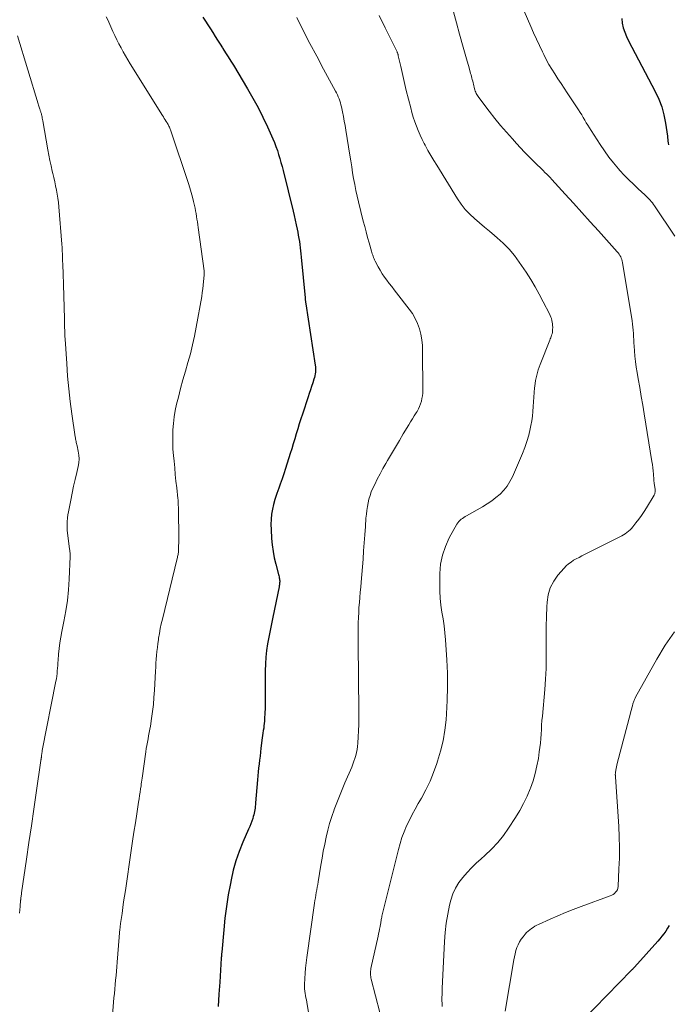
# Model space of a CAD drawing. Units: feet. Extents: x 1959993 to 1964319, y 500000 to 505000.
# Drawn here: x 1962003 to 1962111, y 501220 to 501384 of the extents above; entities that cross this region are included whole.
import ezdxf

# ---------------------------------------------------------------- set-up
doc = ezdxf.new("R2010")
doc.units = ezdxf.units.FT
doc.header["$LTSCALE"] = 100
doc.header["$MEASUREMENT"] = 0
doc.layers.add('CONTOUR INDEX', color=32, linetype='Continuous', lineweight=25)
doc.layers.add('CONTOUR INTERMEDIATE', color=40, linetype='Continuous', lineweight=15)

msp = doc.modelspace()

# ---------------------------------------------------------------- linework, layer by layer
at = {"layer": 'CONTOUR INDEX', "flags": 128}
for points, elevation in [([(1962033.47, 501384.54), (1962033.89, 501383.9), (1962034.3, 501383.26), (1962034.71, 501382.62), (1962035.11, 501381.98), (1962035.52, 501381.34), (1962035.93, 501380.7), (1962036.34, 501380.06), (1962036.75, 501379.42), (1962036.82, 501379.31), (1962037.26, 501378.61), (1962037.7, 501377.92), (1962038.13, 501377.22), (1962038.56, 501376.51), (1962040.94, 501372.56), (1962041.83, 501371.01), (1962042.69, 501369.44), (1962043.49, 501367.85), (1962044.25, 501366.23), (1962045.14, 501364.25), (1962045.42, 501363.6), (1962045.67, 501362.95), (1962045.9, 501362.29), (1962046.12, 501361.62), (1962046.31, 501360.95), (1962046.5, 501360.27), (1962046.68, 501359.6), (1962046.85, 501358.92), (1962048.52, 501352.16), (1962048.7, 501351.4), (1962048.87, 501350.65), (1962049.04, 501349.89), (1962049.2, 501349.13), (1962049.3, 501348.63), (1962049.4, 501348.12), (1962049.5, 501347.6), (1962049.58, 501347.09), (1962049.66, 501346.57)], 1000), ([(1962103.45, 501384.3), (1962103.51, 501383.54), (1962103.69, 501382.78), (1962103.92, 501382.04), (1962104.21, 501381.32), (1962104.54, 501380.61), (1962109.03, 501372.11), (1962109.61, 501370.85), (1962110.1, 501369.56), (1962110.46, 501368.23), (1962110.73, 501366.86), (1962111.05, 501364.66), (1962111.09, 501364.38), (1962111.12, 501364.09), (1962111.15, 501363.81), (1962111.19, 501363.53), (1962111.23, 501363.25)], 980), ([(1962049.66, 501346.57), (1962049.72, 501346.05), (1962049.79, 501345.53), (1962049.85, 501345.01), (1962049.9, 501344.48), (1962050.53, 501337.65), (1962050.55, 501337.53), (1962050.56, 501337.41), (1962050.57, 501337.28), (1962050.59, 501337.16), (1962050.6, 501337.03), (1962050.62, 501336.91), (1962050.64, 501336.79), (1962050.66, 501336.66), (1962052.23, 501326.45), (1962052.26, 501326.15), (1962052.28, 501325.85), (1962052.28, 501325.56), (1962052.26, 501325.26), (1962052.22, 501324.96), (1962052.16, 501324.66), (1962052.09, 501324.37), (1962052.01, 501324.08), (1962051.81, 501323.48), (1962051.62, 501322.89), (1962051.43, 501322.29), (1962051.23, 501321.71), (1962051.04, 501321.12), (1962050.08, 501318.26), (1962049.82, 501317.44), (1962049.55, 501316.61), (1962049.3, 501315.79), (1962049.05, 501314.96), (1962048.81, 501314.13), (1962048.56, 501313.31), (1962048.31, 501312.48), (1962048.06, 501311.66), (1962047.27, 501309.15), (1962046.99, 501308.29), (1962046.7, 501307.43), (1962046.39, 501306.57), (1962046.07, 501305.72), (1962046.03, 501305.6), (1962045.74, 501304.81), (1962045.49, 501304), (1962045.27, 501303.19), (1962045.08, 501302.36), (1962044.95, 501301.53), (1962044.86, 501300.69), (1962044.84, 501299.85), (1962044.86, 501299.01), (1962044.95, 501297.5), (1962045.05, 501296.42), (1962045.19, 501295.34), (1962045.39, 501294.28), (1962045.63, 501293.22), (1962046.09, 501291.45), (1962046.14, 501291.28), (1962046.18, 501291.11), (1962046.21, 501290.94), (1962046.24, 501290.77), (1962046.27, 501290.59), (1962046.29, 501290.42), (1962046.29, 501290.25), (1962046.28, 501290.09), (1962046.27, 501289.92), (1962046.25, 501289.75), (1962046.22, 501289.59), (1962046.19, 501289.42), (1962045.13, 501284.34), (1962044.9, 501283.23), (1962044.68, 501282.12), (1962044.47, 501281.01), (1962044.27, 501279.89), (1962044.11, 501278.78), (1962043.98, 501277.66), (1962043.91, 501276.53), (1962043.88, 501275.4), (1962043.89, 501271.77), (1962043.88, 501270.9), (1962043.87, 501270.04), (1962043.85, 501269.18), (1962043.82, 501268.32), (1962043.78, 501267.4), (1962043.75, 501267), (1962043.72, 501266.6), (1962043.67, 501266.2), (1962043.62, 501265.8), (1962043.55, 501265.4), (1962043.5, 501265), (1962043.44, 501264.6), (1962043.39, 501264.2), (1962043.17, 501262.46), (1962043.09, 501261.8), (1962043.01, 501261.14), (1962042.93, 501260.48), (1962042.85, 501259.83), (1962042.78, 501259.16), (1962042.71, 501258.5), (1962042.64, 501257.84), (1962042.59, 501257.18), (1962042.27, 501253.32), (1962042.25, 501253.04), (1962042.22, 501252.75), (1962042.18, 501252.46), (1962042.15, 501252.18), (1962042.1, 501251.89), (1962042.05, 501251.61), (1962041.98, 501251.33), (1962041.89, 501251.05), (1962041.78, 501250.71), (1962041.63, 501250.26), (1962041.46, 501249.82), (1962041.29, 501249.38), (1962041.11, 501248.95), (1962040.15, 501246.77), (1962039.54, 501245.24), (1962038.99, 501243.68), (1962038.54, 501242.09), (1962038.17, 501240.48), (1962038.05, 501239.89), (1962037.7, 501237.97), (1962037.39, 501236.04), (1962037.15, 501234.1), (1962036.95, 501232.15), (1962036.62, 501228.39), (1962036.61, 501228.28), (1962036.6, 501228.17), (1962036.59, 501228.06), (1962036.58, 501227.96), (1962036.57, 501227.86), (1962036.56, 501227.8), (1962036.56, 501227.74), (1962036.55, 501227.68), (1962036.55, 501227.63), (1962036.54, 501227.57), (1962036.54, 501227.51), (1962036.54, 501227.45), (1962036.53, 501227.4), (1962036.29, 501223.42), (1962036.15, 501221.38), (1962035.99, 501219.34)], 1000), ([(1962111.33, 501232.85), (1962111.07, 501232.39), (1962110.78, 501231.93), (1962110.47, 501231.49), (1962110.14, 501231.06), (1962109.8, 501230.64), (1962109.45, 501230.23), (1962105.56, 501225.92), (1962105.5, 501225.86), (1962105.44, 501225.79), (1962105.38, 501225.73), (1962105.32, 501225.67), (1962105.26, 501225.6), (1962105.2, 501225.54), (1962105.14, 501225.48), (1962105.08, 501225.42), (1962096.82, 501216.94)], 980)]:
    msp.add_lwpolyline(points, dxfattribs=dict(at, elevation=elevation))
at = {"layer": 'CONTOUR INTERMEDIATE', "flags": 128}
for points, elevation in [([(1962086.01, 501388.17), (1962088.23, 501382.99), (1962088.7, 501381.91), (1962089.18, 501380.85), (1962089.68, 501379.79), (1962090.19, 501378.73), (1962090.39, 501378.33), (1962090.82, 501377.49), (1962091.27, 501376.66), (1962091.76, 501375.85), (1962092.26, 501375.06), (1962092.78, 501374.27), (1962093.3, 501373.48), (1962093.82, 501372.69), (1962094.34, 501371.9), (1962096.22, 501369.05), (1962096.49, 501368.63), (1962096.75, 501368.21), (1962097.01, 501367.78), (1962097.26, 501367.35), (1962097.51, 501366.92), (1962097.77, 501366.49), (1962098.03, 501366.06), (1962098.3, 501365.64), (1962099.82, 501363.26), (1962100.53, 501362.21), (1962101.26, 501361.19), (1962102.05, 501360.2), (1962102.87, 501359.24), (1962103.12, 501358.96), (1962103.85, 501358.17), (1962104.6, 501357.39), (1962105.37, 501356.64), (1962106.16, 501355.9), (1962107.3, 501354.86), (1962107.52, 501354.65), (1962107.74, 501354.43), (1962107.95, 501354.21), (1962108.16, 501353.98), (1962108.35, 501353.75), (1962108.54, 501353.51), (1962108.72, 501353.26), (1962108.9, 501353.01), (1962112.28, 501347.95)], 984), ([(1962017.32, 501384.61), (1962017.56, 501384.09), (1962018.44, 501382.17), (1962018.77, 501381.48), (1962019.1, 501380.78), (1962019.45, 501380.1), (1962019.8, 501379.41), (1962020.16, 501378.74), (1962020.54, 501378.07), (1962020.93, 501377.4), (1962021.33, 501376.75), (1962026.71, 501368.14), (1962026.87, 501367.89), (1962027.02, 501367.64), (1962027.18, 501367.38), (1962027.34, 501367.13), (1962027.47, 501366.9), (1962027.56, 501366.76), (1962027.64, 501366.61), (1962027.71, 501366.47), (1962027.79, 501366.32), (1962027.86, 501366.17), (1962027.92, 501366.01), (1962027.98, 501365.86), (1962028.04, 501365.7), (1962031.04, 501356.79), (1962031.28, 501356.04), (1962031.51, 501355.28), (1962031.72, 501354.51), (1962031.91, 501353.74), (1962032.05, 501353.1), (1962032.15, 501352.65), (1962032.25, 501352.19), (1962032.33, 501351.73), (1962032.41, 501351.27), (1962032.48, 501350.81), (1962032.55, 501350.35), (1962032.62, 501349.89), (1962032.69, 501349.42), (1962033.69, 501342.2), (1962033.69, 501342.19), (1962033.69, 501342.17), (1962033.7, 501342.15), (1962033.7, 501342.14), (1962033.7, 501342.07), (1962033.7, 501342.05), (1962033.7, 501342.04), (1962033.7, 501342.02), (1962033.7, 501342), (1962033.7, 501341.85), (1962033.7, 501341.76), (1962033.7, 501341.67), (1962033.69, 501341.58), (1962033.69, 501341.48), (1962033.59, 501340.42), (1962033.53, 501339.79), (1962033.45, 501339.17), (1962033.36, 501338.54), (1962033.26, 501337.92), (1962032.35, 501332.75), (1962032.06, 501331.27), (1962031.74, 501329.8), (1962031.37, 501328.34), (1962030.97, 501326.88), (1962030.55, 501325.43), (1962030.14, 501323.98), (1962029.75, 501322.52), (1962029.38, 501321.06), (1962029.08, 501319.89), (1962028.86, 501318.84), (1962028.67, 501317.78), (1962028.54, 501316.71), (1962028.46, 501315.64), (1962028.43, 501314.57), (1962028.43, 501313.49), (1962028.47, 501312.42), (1962028.55, 501311.34), (1962028.64, 501310.39), (1962028.75, 501309.27), (1962028.86, 501308.16), (1962028.97, 501307.04), (1962029.09, 501305.93), (1962029.28, 501304.16), (1962029.31, 501303.93), (1962029.33, 501303.7), (1962029.34, 501303.47), (1962029.35, 501303.24), (1962029.36, 501303.01), (1962029.37, 501302.78), (1962029.37, 501302.55), (1962029.38, 501302.32), (1962029.42, 501297.5), (1962029.42, 501297.11), (1962029.42, 501296.71), (1962029.41, 501296.32), (1962029.4, 501295.92), (1962029.39, 501295.46), (1962029.38, 501295.3), (1962029.37, 501295.14), (1962029.34, 501294.97), (1962029.31, 501294.81), (1962029.28, 501294.65), (1962029.25, 501294.49), (1962029.21, 501294.33), (1962029.17, 501294.17), (1962026.69, 501283.99), (1962026.51, 501283.21), (1962026.35, 501282.43), (1962026.2, 501281.64), (1962026.07, 501280.86), (1962026.03, 501280.58), (1962025.94, 501279.93), (1962025.86, 501279.28), (1962025.79, 501278.62), (1962025.73, 501277.97), (1962025.68, 501277.31), (1962025.63, 501276.65), (1962025.59, 501276), (1962025.55, 501275.34), (1962025.38, 501272.14), (1962025.29, 501270.96), (1962025.19, 501269.78), (1962025.05, 501268.6), (1962024.88, 501267.42), (1962024.69, 501266.16), (1962024.6, 501265.62), (1962024.5, 501265.08), (1962024.4, 501264.55), (1962024.3, 501264.01), (1962024.19, 501263.48), (1962024.09, 501262.94), (1962024, 501262.4), (1962023.92, 501261.86), (1962023.3, 501257.45), (1962023.26, 501257.13), (1962023.22, 501256.81), (1962023.17, 501256.5), (1962023.13, 501256.18), (1962023.06, 501255.69), (1962022.98, 501255.12), (1962022.9, 501254.56), (1962022.81, 501254), (1962022.73, 501253.44), (1962022.42, 501251.51), (1962022.18, 501249.99), (1962021.95, 501248.46), (1962021.72, 501246.93), (1962021.49, 501245.41), (1962020.51, 501238.72), (1962020.37, 501237.76), (1962020.23, 501236.8), (1962020.09, 501235.84), (1962019.96, 501234.88), (1962019.71, 501233.18), (1962019.7, 501233.07), (1962019.68, 501232.96), (1962019.67, 501232.85), (1962019.66, 501232.75), (1962019.65, 501232.64), (1962019.63, 501232.53), (1962019.62, 501232.42), (1962019.61, 501232.31), (1962019.17, 501226.73), (1962019.1, 501225.98), (1962019.04, 501225.23), (1962018.97, 501224.49), (1962018.89, 501223.74), (1962018.82, 501223), (1962018.75, 501222.25), (1962018.68, 501221.5), (1962018.61, 501220.76), (1962018.08, 501214.33)], 1004), ([(1962049.15, 501384.51), (1962050.24, 501382.34), (1962051.35, 501380.17), (1962052.49, 501378.01), (1962053.63, 501375.87), (1962055.61, 501372.21), (1962055.77, 501371.89), (1962055.93, 501371.57), (1962056.07, 501371.25), (1962056.2, 501370.91), (1962056.32, 501370.58), (1962056.43, 501370.24), (1962056.52, 501369.89), (1962056.6, 501369.55), (1962056.78, 501368.72), (1962056.93, 501367.96), (1962057.08, 501367.19), (1962057.22, 501366.43), (1962057.35, 501365.66), (1962058, 501361.51), (1962058.16, 501360.53), (1962058.32, 501359.54), (1962058.48, 501358.56), (1962058.64, 501357.58), (1962058.82, 501356.6), (1962059.01, 501355.62), (1962059.23, 501354.65), (1962059.46, 501353.68), (1962060.26, 501350.5), (1962060.49, 501349.58), (1962060.73, 501348.67), (1962060.98, 501347.76), (1962061.24, 501346.85), (1962061.64, 501345.45), (1962061.7, 501345.24), (1962061.76, 501345.03), (1962061.83, 501344.82), (1962061.9, 501344.61), (1962061.98, 501344.4), (1962062.06, 501344.2), (1962062.15, 501344), (1962062.25, 501343.8), (1962062.75, 501342.85), (1962063.08, 501342.27), (1962063.42, 501341.7), (1962063.8, 501341.15), (1962064.19, 501340.61), (1962064.6, 501340.08), (1962065.01, 501339.55), (1962065.42, 501339.02), (1962065.83, 501338.5), (1962067.93, 501335.8), (1962068.46, 501335.03), (1962068.93, 501334.23), (1962069.31, 501333.38), (1962069.62, 501332.49), (1962069.85, 501331.58), (1962070.03, 501330.66), (1962070.12, 501329.73), (1962070.17, 501328.79), (1962070.2, 501322.23), (1962070.18, 501321.77), (1962070.14, 501321.31), (1962070.06, 501320.86), (1962069.96, 501320.41), (1962069.82, 501319.97), (1962069.65, 501319.54), (1962069.46, 501319.12), (1962069.23, 501318.72), (1962069.09, 501318.49), (1962068.78, 501317.98), (1962068.47, 501317.47), (1962068.16, 501316.96), (1962067.85, 501316.44), (1962066.94, 501314.96), (1962066.28, 501313.86), (1962065.62, 501312.75), (1962064.96, 501311.64), (1962064.31, 501310.53), (1962064.02, 501310.03), (1962063.53, 501309.17), (1962063.05, 501308.29), (1962062.6, 501307.4), (1962062.16, 501306.51), (1962061.85, 501305.87), (1962061.6, 501305.28), (1962061.38, 501304.68), (1962061.2, 501304.07), (1962061.05, 501303.44), (1962060.94, 501302.81), (1962060.84, 501302.18), (1962060.77, 501301.54), (1962060.71, 501300.9), (1962060.62, 501299.47), (1962060.53, 501298.11), (1962060.43, 501296.76), (1962060.32, 501295.41), (1962060.21, 501294.05), (1962059.89, 501290.2), (1962059.82, 501289.35), (1962059.74, 501288.51), (1962059.67, 501287.66), (1962059.61, 501286.81), (1962059.54, 501285.97), (1962059.49, 501285.12), (1962059.45, 501284.27), (1962059.41, 501283.42), (1962059.41, 501283.39), (1962059.39, 501282.53), (1962059.38, 501281.66), (1962059.38, 501280.8), (1962059.38, 501279.94), (1962059.51, 501268.52), (1962059.51, 501267.47), (1962059.5, 501266.43), (1962059.46, 501265.39), (1962059.4, 501264.34), (1962059.33, 501263.29), (1962059.28, 501262.77), (1962059.21, 501262.27), (1962059.11, 501261.76), (1962058.99, 501261.26), (1962058.85, 501260.77), (1962058.69, 501260.28), (1962058.51, 501259.8), (1962058.32, 501259.32), (1962057.18, 501256.68), (1962056.71, 501255.57), (1962056.26, 501254.46), (1962055.82, 501253.33), (1962055.39, 501252.21), (1962055.38, 501252.18), (1962055, 501251.05), (1962054.64, 501249.92), (1962054.33, 501248.77), (1962054.06, 501247.62), (1962053.81, 501246.45), (1962053.58, 501245.29), (1962053.37, 501244.12), (1962053.17, 501242.94), (1962052.71, 501240.17), (1962052.64, 501239.72), (1962052.56, 501239.28), (1962052.49, 501238.83), (1962052.41, 501238.38), (1962052.33, 501237.94), (1962052.26, 501237.49), (1962052.19, 501237.04), (1962052.12, 501236.59), (1962050.8, 501227.5), (1962050.69, 501226.63), (1962050.6, 501225.76), (1962050.53, 501224.89), (1962050.48, 501224.02), (1962050.44, 501223.03), (1962050.44, 501222.65), (1962050.45, 501222.28), (1962050.49, 501221.9), (1962050.55, 501221.53), (1962050.61, 501221.16), (1962050.68, 501220.79), (1962050.75, 501220.42), (1962050.81, 501220.04), (1962051.21, 501217.69)], 996), ([(1962062.93, 501384.83), (1962063.93, 501382.78), (1962065.86, 501378.85), (1962065.9, 501378.76), (1962065.94, 501378.66), (1962065.97, 501378.57), (1962066.01, 501378.47), (1962066.04, 501378.38), (1962066.06, 501378.28), (1962066.09, 501378.18), (1962066.11, 501378.09), (1962066.51, 501376.29), (1962066.73, 501375.29), (1962066.96, 501374.3), (1962067.2, 501373.3), (1962067.44, 501372.31), (1962068.18, 501369.38), (1962068.39, 501368.61), (1962068.61, 501367.85), (1962068.87, 501367.09), (1962069.14, 501366.34), (1962069.44, 501365.6), (1962069.75, 501364.86), (1962070.09, 501364.14), (1962070.45, 501363.43), (1962070.6, 501363.14), (1962071.06, 501362.29), (1962071.53, 501361.45), (1962072.02, 501360.62), (1962072.52, 501359.8), (1962076.01, 501354.19), (1962076.63, 501353.29), (1962077.29, 501352.44), (1962078.03, 501351.65), (1962078.82, 501350.91), (1962079.65, 501350.2), (1962080.48, 501349.49), (1962081.32, 501348.79), (1962082.16, 501348.1), (1962082.62, 501347.72), (1962083.65, 501346.8), (1962084.62, 501345.82), (1962085.5, 501344.76), (1962086.32, 501343.65), (1962087.46, 501341.94), (1962088.23, 501340.74), (1962088.97, 501339.53), (1962089.66, 501338.29), (1962090.32, 501337.03), (1962091.34, 501335.01), (1962091.46, 501334.75), (1962091.58, 501334.47), (1962091.67, 501334.2), (1962091.76, 501333.91), (1962091.82, 501333.63), (1962091.87, 501333.34), (1962091.89, 501333.04), (1962091.9, 501332.75), (1962091.88, 501332.35), (1962091.87, 501332.12), (1962091.84, 501331.89), (1962091.79, 501331.67), (1962091.72, 501331.45), (1962091.65, 501331.23), (1962091.57, 501331.02), (1962091.49, 501330.8), (1962091.4, 501330.59), (1962089.79, 501326.53), (1962089.48, 501325.66), (1962089.22, 501324.77), (1962089.03, 501323.86), (1962088.89, 501322.95), (1962088.86, 501322.67), (1962088.79, 501321.88), (1962088.72, 501321.09), (1962088.67, 501320.3), (1962088.64, 501319.51), (1962088.59, 501318.71), (1962088.52, 501317.92), (1962088.41, 501317.14), (1962088.27, 501316.36), (1962088.15, 501315.79), (1962087.9, 501314.74), (1962087.6, 501313.7), (1962087.24, 501312.68), (1962086.84, 501311.67), (1962085.16, 501307.79), (1962084.75, 501306.99), (1962084.28, 501306.24), (1962083.73, 501305.55), (1962083.11, 501304.9), (1962082.42, 501304.31), (1962081.71, 501303.76), (1962080.96, 501303.26), (1962080.19, 501302.79), (1962077.51, 501301.29), (1962077.27, 501301.15), (1962077.04, 501301.01), (1962076.82, 501300.85), (1962076.61, 501300.69), (1962076.4, 501300.51), (1962076.22, 501300.31), (1962076.06, 501300.1), (1962075.91, 501299.87), (1962074.63, 501297.58), (1962073.98, 501296.16), (1962073.47, 501294.71), (1962073.18, 501293.19), (1962073.04, 501291.64), (1962073.02, 501289.86), (1962073.04, 501288.69), (1962073.1, 501287.53), (1962073.23, 501286.37), (1962073.4, 501285.21), (1962073.59, 501284.06), (1962073.75, 501282.9), (1962073.88, 501281.74), (1962073.98, 501280.57), (1962074.21, 501277.24), (1962074.31, 501274.97), (1962074.35, 501272.71), (1962074.29, 501270.45), (1962074.16, 501268.19), (1962074.08, 501267.22), (1962073.88, 501265.46), (1962073.59, 501263.71), (1962073.18, 501261.98), (1962072.68, 501260.28), (1962072.55, 501259.9), (1962072.01, 501258.41), (1962071.41, 501256.95), (1962070.72, 501255.54), (1962069.96, 501254.14), (1962069.43, 501253.22), (1962068.91, 501252.3), (1962068.41, 501251.38), (1962067.95, 501250.44), (1962067.5, 501249.49), (1962067.09, 501248.52), (1962066.72, 501247.54), (1962066.4, 501246.55), (1962066.12, 501245.54), (1962063.42, 501234.63), (1962063.38, 501234.43), (1962063.34, 501234.24), (1962063.3, 501234.05), (1962063.26, 501233.85), (1962063.23, 501233.65), (1962063.2, 501233.46), (1962063.16, 501233.26), (1962063.13, 501233.07), (1962063.05, 501232.67), (1962062.97, 501232.27), (1962062.9, 501231.88), (1962062.81, 501231.49), (1962062.73, 501231.09), (1962061.53, 501225.68), (1962061.49, 501225.46), (1962061.46, 501225.24), (1962061.45, 501225.01), (1962061.45, 501224.78), (1962061.47, 501224.55), (1962061.5, 501224.33), (1962061.54, 501224.11), (1962061.59, 501223.88), (1962063.01, 501218.35)], 992), ([(1962075.31, 501385.44), (1962075.83, 501383.58), (1962076.35, 501381.71), (1962076.95, 501379.54), (1962077.17, 501378.77), (1962077.39, 501377.99), (1962077.6, 501377.22), (1962077.82, 501376.45), (1962078.11, 501375.42), (1962078.18, 501375.16), (1962078.25, 501374.9), (1962078.32, 501374.64), (1962078.39, 501374.38), (1962078.46, 501374.12), (1962078.53, 501373.85), (1962078.59, 501373.59), (1962078.66, 501373.33), (1962078.85, 501372.57), (1962078.9, 501372.38), (1962078.96, 501372.18), (1962079.04, 501371.99), (1962079.12, 501371.81), (1962079.21, 501371.62), (1962079.31, 501371.45), (1962079.42, 501371.28), (1962079.53, 501371.11), (1962081.29, 501368.82), (1962082.22, 501367.63), (1962083.17, 501366.47), (1962084.16, 501365.33), (1962085.16, 501364.2), (1962085.85, 501363.44), (1962086.52, 501362.72), (1962087.21, 501362), (1962087.9, 501361.29), (1962088.6, 501360.6), (1962089.43, 501359.79), (1962089.72, 501359.5), (1962090.02, 501359.21), (1962090.31, 501358.92), (1962090.6, 501358.63), (1962090.89, 501358.34), (1962091.18, 501358.04), (1962091.46, 501357.74), (1962091.75, 501357.44), (1962093.99, 501354.99), (1962095.39, 501353.46), (1962096.79, 501351.92), (1962098.18, 501350.38), (1962099.57, 501348.84), (1962102.67, 501345.38), (1962102.84, 501345.18), (1962102.99, 501344.97), (1962103.13, 501344.75), (1962103.26, 501344.53), (1962103.36, 501344.29), (1962103.45, 501344.05), (1962103.52, 501343.8), (1962103.58, 501343.55), (1962105.16, 501333.81), (1962105.23, 501333.29), (1962105.29, 501332.77), (1962105.34, 501332.25), (1962105.37, 501331.73), (1962105.4, 501331.2), (1962105.43, 501330.68), (1962105.46, 501330.15), (1962105.49, 501329.63), (1962105.54, 501328.85), (1962105.61, 501327.94), (1962105.7, 501327.03), (1962105.83, 501326.12), (1962105.98, 501325.22), (1962106.18, 501324.12), (1962106.44, 501322.68), (1962106.7, 501321.22), (1962106.95, 501319.77), (1962107.19, 501318.32), (1962108.48, 501310.35), (1962108.55, 501309.82), (1962108.62, 501309.29), (1962108.68, 501308.76), (1962108.72, 501308.22), (1962108.74, 501307.99), (1962108.77, 501307.57), (1962108.81, 501307.15), (1962108.86, 501306.73), (1962108.91, 501306.32), (1962108.99, 501305.74), (1962109.01, 501305.61), (1962109.01, 501305.48), (1962109.01, 501305.35), (1962109, 501305.22), (1962108.98, 501305.09), (1962108.94, 501304.96), (1962108.89, 501304.84), (1962108.83, 501304.73), (1962107.57, 501302.62), (1962107.16, 501301.97), (1962106.73, 501301.33), (1962106.28, 501300.71), (1962105.81, 501300.09), (1962105.28, 501299.43), (1962105.06, 501299.17), (1962104.82, 501298.92), (1962104.56, 501298.69), (1962104.29, 501298.48), (1962104.01, 501298.29), (1962103.72, 501298.1), (1962103.42, 501297.93), (1962103.12, 501297.77), (1962097.21, 501294.8), (1962096.75, 501294.57), (1962096.29, 501294.33), (1962095.84, 501294.08), (1962095.39, 501293.84), (1962094.96, 501293.56), (1962094.55, 501293.26), (1962094.17, 501292.92), (1962093.81, 501292.55), (1962092.78, 501291.38), (1962092.06, 501290.35), (1962091.49, 501289.26), (1962091.15, 501288.08), (1962090.96, 501286.83), (1962090.93, 501286.1), (1962090.87, 501284.44), (1962090.83, 501282.77), (1962090.82, 501281.11), (1962090.83, 501279.45), (1962090.83, 501279.27), (1962090.83, 501277.52), (1962090.79, 501275.77), (1962090.7, 501274.02), (1962090.57, 501272.27), (1962090.17, 501267.84), (1962090.1, 501267.09), (1962090.05, 501266.34), (1962090, 501265.59), (1962089.96, 501264.83), (1962089.91, 501264.08), (1962089.85, 501263.33), (1962089.76, 501262.58), (1962089.66, 501261.84), (1962089.5, 501260.77), (1962089.27, 501259.5), (1962088.98, 501258.25), (1962088.61, 501257.02), (1962088.18, 501255.8), (1962088.14, 501255.69), (1962087.61, 501254.45), (1962087.03, 501253.23), (1962086.38, 501252.05), (1962085.68, 501250.89), (1962084.54, 501249.13), (1962083.66, 501247.89), (1962082.72, 501246.71), (1962081.68, 501245.6), (1962080.58, 501244.55), (1962079.94, 501243.98), (1962079.13, 501243.25), (1962078.34, 501242.49), (1962077.59, 501241.7), (1962076.86, 501240.88), (1962076.21, 501240.02), (1962075.65, 501239.11), (1962075.23, 501238.13), (1962074.9, 501237.11), (1962074.68, 501236.24), (1962074.36, 501234.74), (1962074.1, 501233.23), (1962073.92, 501231.71), (1962073.8, 501230.17), (1962073.44, 501222.32), (1962073.42, 501221.82), (1962073.41, 501221.32), (1962073.4, 501220.82), (1962073.4, 501220.32), (1962073.41, 501219.83), (1962073.42, 501219.33)], 988), ([(1962002.47, 501381.42), (1962005.93, 501370.06), (1962005.99, 501369.87), (1962006.05, 501369.69), (1962006.11, 501369.5), (1962006.18, 501369.32), (1962006.23, 501369.17), (1962006.27, 501369.06), (1962006.31, 501368.95), (1962006.35, 501368.84), (1962006.39, 501368.73), (1962006.42, 501368.62), (1962006.45, 501368.51), (1962006.48, 501368.39), (1962006.51, 501368.28), (1962006.55, 501368.09), (1962006.6, 501367.88), (1962006.64, 501367.67), (1962006.68, 501367.46), (1962006.72, 501367.24), (1962007.57, 501362.38), (1962007.73, 501361.48), (1962007.9, 501360.59), (1962008.1, 501359.71), (1962008.3, 501358.82), (1962008.39, 501358.43), (1962008.55, 501357.75), (1962008.71, 501357.06), (1962008.86, 501356.37), (1962009, 501355.68), (1962009.14, 501354.99), (1962009.25, 501354.29), (1962009.33, 501353.59), (1962009.4, 501352.89), (1962009.9, 501346.62), (1962009.94, 501346.06), (1962009.97, 501345.5), (1962010, 501344.95), (1962010.02, 501344.39), (1962010.04, 501343.83), (1962010.06, 501343.27), (1962010.08, 501342.71), (1962010.1, 501342.16), (1962010.19, 501339.41), (1962010.22, 501338.46), (1962010.24, 501337.51), (1962010.27, 501336.56), (1962010.3, 501335.61), (1962010.32, 501334.68), (1962010.33, 501334.19), (1962010.34, 501333.7), (1962010.36, 501333.22), (1962010.37, 501332.73), (1962010.38, 501332.24), (1962010.4, 501331.75), (1962010.42, 501331.26), (1962010.45, 501330.78), (1962010.71, 501326.72), (1962010.87, 501324.61), (1962011.06, 501322.49), (1962011.3, 501320.39), (1962011.58, 501318.28), (1962012.13, 501314.47), (1962012.16, 501314.28), (1962012.19, 501314.09), (1962012.23, 501313.9), (1962012.28, 501313.71), (1962012.32, 501313.52), (1962012.37, 501313.33), (1962012.41, 501313.15), (1962012.45, 501312.96), (1962012.64, 501312.06), (1962012.74, 501311.42), (1962012.77, 501310.78), (1962012.72, 501310.14), (1962012.62, 501309.5), (1962012.39, 501308.49), (1962012.13, 501307.35), (1962011.87, 501306.2), (1962011.63, 501305.05), (1962011.4, 501303.91), (1962010.94, 501301.65), (1962010.91, 501301.47), (1962010.88, 501301.29), (1962010.86, 501301.1), (1962010.85, 501300.91), (1962010.83, 501300.71), (1962010.83, 501300.63), (1962010.82, 501300.54), (1962010.81, 501300.45), (1962010.8, 501300.36), (1962010.8, 501300.28), (1962010.79, 501300.19), (1962010.78, 501300.1), (1962010.78, 501300.01), (1962010.77, 501299.75), (1962010.77, 501299.52), (1962010.78, 501299.3), (1962010.79, 501299.08), (1962010.82, 501298.86), (1962011.2, 501295.7), (1962011.22, 501295.55), (1962011.24, 501295.39), (1962011.25, 501295.24), (1962011.27, 501295.08), (1962011.28, 501294.93), (1962011.29, 501294.77), (1962011.29, 501294.62), (1962011.29, 501294.46), (1962011.13, 501290.72), (1962011.01, 501288.93), (1962010.83, 501287.15), (1962010.56, 501285.38), (1962010.23, 501283.61), (1962009.88, 501281.97), (1962009.71, 501281.03), (1962009.55, 501280.09), (1962009.44, 501279.14), (1962009.36, 501278.19), (1962009.29, 501277.17), (1962009.26, 501276.72), (1962009.22, 501276.28), (1962009.19, 501275.84), (1962009.15, 501275.39), (1962009.11, 501274.95), (1962009.06, 501274.51), (1962008.99, 501274.07), (1962008.91, 501273.64), (1962006.64, 501262.09), (1962006.62, 501261.95), (1962006.59, 501261.82), (1962006.57, 501261.68), (1962006.55, 501261.55), (1962006.55, 501261.49), (1962006.53, 501261.38), (1962006.52, 501261.28), (1962006.51, 501261.17), (1962006.5, 501261.07), (1962006.49, 501260.99), (1962006.48, 501260.92), (1962006.47, 501260.85), (1962006.46, 501260.78), (1962006.45, 501260.72), (1962006.44, 501260.65), (1962006.43, 501260.58), (1962006.42, 501260.51), (1962006.41, 501260.44), (1962005.62, 501255.04), (1962005.21, 501252.26), (1962004.81, 501249.49), (1962004.4, 501246.72), (1962004, 501243.95), (1962003.18, 501238.3), (1962003.16, 501238.15), (1962003.14, 501238.01), (1962003.12, 501237.86), (1962003.1, 501237.71), (1962003.07, 501237.53), (1962003.06, 501237.47), (1962003.06, 501237.41), (1962003.05, 501237.36), (1962003.04, 501237.3), (1962003.04, 501237.24), (1962003.03, 501237.19), (1962003.03, 501237.13), (1962003.02, 501237.07), (1962002.94, 501236.06), (1962002.89, 501235.5), (1962002.84, 501234.94)], 1008), ([(1962112.25, 501281.92), (1962110.71, 501279.67), (1962109.28, 501277.33), (1962105.73, 501270.98), (1962105.66, 501270.85), (1962105.59, 501270.72), (1962105.54, 501270.58), (1962105.48, 501270.44), (1962105.44, 501270.3), (1962105.39, 501270.16), (1962105.35, 501270.02), (1962105.3, 501269.88), (1962105.21, 501269.54), (1962105.12, 501269.23), (1962105.04, 501268.92), (1962104.95, 501268.61), (1962104.87, 501268.3), (1962102.66, 501259.93), (1962102.59, 501259.65), (1962102.53, 501259.37), (1962102.48, 501259.09), (1962102.43, 501258.81), (1962102.38, 501258.43), (1962102.37, 501258.33), (1962102.36, 501258.24), (1962102.35, 501258.14), (1962102.35, 501258.04), (1962102.36, 501257.95), (1962102.36, 501257.85), (1962102.36, 501257.76), (1962102.37, 501257.66), (1962102.92, 501249.4), (1962103.01, 501247.64), (1962103.05, 501245.87), (1962103.03, 501244.1), (1962102.97, 501242.34), (1962102.81, 501239.36), (1962102.77, 501239.1), (1962102.7, 501238.84), (1962102.57, 501238.61), (1962102.41, 501238.4), (1962102.21, 501238.21), (1962101.99, 501238.04), (1962101.76, 501237.91), (1962101.51, 501237.8), (1962096.63, 501236.02), (1962095.32, 501235.53), (1962094.02, 501235.02), (1962092.74, 501234.47), (1962091.46, 501233.91), (1962089.55, 501233.05), (1962089.24, 501232.89), (1962088.93, 501232.73), (1962088.63, 501232.55), (1962088.33, 501232.36), (1962088.05, 501232.15), (1962087.79, 501231.92), (1962087.54, 501231.68), (1962087.3, 501231.42), (1962086.94, 501230.99), (1962086.63, 501230.57), (1962086.34, 501230.12), (1962086.11, 501229.65), (1962085.91, 501229.17), (1962085.75, 501228.66), (1962085.6, 501228.15), (1962085.49, 501227.63), (1962085.38, 501227.11), (1962083.96, 501218.58)], 984)]:
    msp.add_lwpolyline(points, dxfattribs=dict(at, elevation=elevation))

doc.saveas('drawing.dxf')
